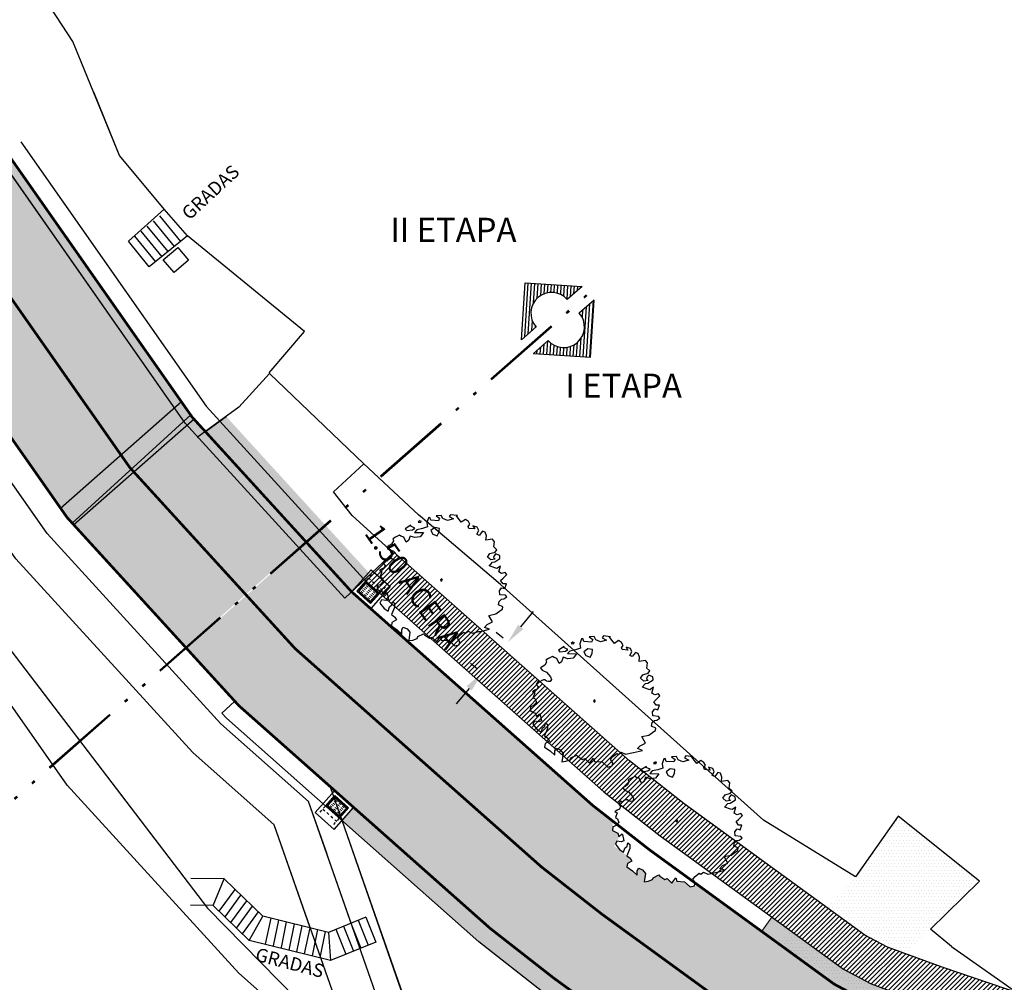
# Model space of a CAD drawing. Units: metres. Extents: x 473882 to 483871, y 1093034 to 1097707.
# Drawn here: x 483201 to 483238, y 1095954 to 1095990 of the extents above; entities that cross this region are included whole.
import ezdxf

# ---------------------------------------------------------------- set-up
doc = ezdxf.new("R2010")
doc.units = ezdxf.units.M
doc.header["$LTSCALE"] = 2.5
doc.header["$MEASUREMENT"] = 0
doc.header["$PDMODE"] = 33
doc.header["$PDSIZE"] = 0.5
for name, pattern in [('ACAD_ISO12W100', [22, 12, -3, 0.5, -3, 0.5, -3]), ('HIDDEN', [0.375, 0.25, -0.125]), ('SOLID_LINE', [0])]:
    doc.linetypes.add(name, pattern=pattern)
doc.layers.get('0').update_dxf_attribs({"color": 9, "lineweight": 30, "true_color": 0x808080})
for name, color, linetype in [('01', 1, 'Continuous'), ('2', 2, 'Continuous'), ('3', 3, 'Continuous'), ('ARBOL', 253, 'Continuous'), ('Cotas', 2, 'Continuous'), ('HATCH', 252, 'Continuous'), ('LC', 1, 'Continuous'), ('Planta Base a Construir$0$IN-DEMARCACION BLANCA', 255, 'Continuous'), ('Planta Base a Construir$0$IN-DEMARCACIÓN AMARILLA', 50, 'Continuous'), ('texto', 3, 'Continuous'), ('tragante', 3, 'Continuous')]:
    doc.layers.add(name, color=color, linetype=linetype)
for name, color, linetype, lineweight in [('acera', 3, 'Continuous', 30), ('asfalto', 3, 'Continuous', 30), ('concreto', 9, 'Continuous', 30), ('Cordón y caño', 74, 'Continuous', 20), ('CUNETON', 5, 'Continuous', 30), ('Demarcación vial', 242, 'Continuous', 50), ('gradas', 2, 'Continuous', 30), ('lastre', 3, 'Continuous', 30), ('linea de propiedad', 6, 'Continuous', 30), ('RAMPA', 2, 'Continuous', 30)]:
    doc.layers.add(name, color=color, linetype=linetype, lineweight=lineweight)
doc.styles.add('ROMANC', font='romanc')
doc.styles.get("Standard").update_dxf_attribs({"font": 'romans.shx'})
doc.dimstyles.get("Standard").update_dxf_attribs({"dimtxt": 0.2, "dimasz": 0.2, "dimexe": 0.15, "dimexo": 0.0625, "dimgap": 0.09, "dimtad": 1, "dimzin": 0, "dimdsep": 46, "dimtxsty": 'Standard', "dimcen": 0.09, "dimadec": 0, "dimazin": 0, "dimtfac": 1, "dimtofl": 0, "dimtmove": 2, "dimatfit": 3, "dimfxl": 1, "dimtolj": 1, "dimtzin": 0, "dimarcsym": 0})
pattern_1 = [(266.339431, (483401.87831, 1097532.93873), (0.123572371, -0.007905672), [])]

# ---------------------------------------------------------------- blocks, each defined once
blk = doc.blocks.new('*D56')
at = {"layer": 'Cotas', "color": 0, "lineweight": -2, "transparency": 16777216}
for p, q in [((483219.605, 1095967.06), (483220.087, 1095967.635)), ((483218.943, 1095966.637), (483218.692, 1095966.848)), ((483217.979, 1095965.488), (483217.727, 1095965.699)), ((483217.676, 1095964.763), (483217.194, 1095964.189))]:
    blk.add_line(p, q, dxfattribs=at)
at = {"layer": 'Cotas', "color": 0, "transparency": 16777216}
for points in [[(483219.509, 1095967.141), (483219.701, 1095966.98), (483219.123, 1095966.486)], [(483217.58, 1095964.843), (483217.772, 1095964.683), (483218.158, 1095965.337)]]:
    blk.add_solid(points, dxfattribs=at)
at = {"layer": 'DEFPOINTS', "color": 0, "transparency": 16777216}
for p in [(483219.123, 1095966.486), (483219.123, 1095966.486), (483218.158, 1095965.337)]:
    blk.add_point(p, dxfattribs=at)
at = {"layer": 'Cotas', "color": 0, "transparency": 16777216, "insert": (483215.577, 1095968.58), "char_height": 0.75, "attachment_point": 5, "rotation": 305.0212}
blk.add_mtext('\\A1;1.50 ACERA', dxfattribs=at)
blk = doc.blocks.new('tragante')
at = {"layer": '01'}
for p, q in [((0, 25), (21.75, 25)), ((0, 25), (0, 0)), ((0, 25), (0, 0)), ((21.75, 25), (21.75, 0)), ((3, 14.5), (18.75, 14.5)), ((3, 14.5), (3, 3)), ((17.5, 13.25), (4.25, 13.25)), ((4.25, 13.25), (4.25, 4.25)), ((17.5, 4.25), (17.5, 13.25)), ((18.75, 14.5), (18.75, 3)), ((0, 0), (21.75, 0)), ((3, 3), (18.75, 3)), ((4.25, 4.25), (17.5, 4.25))]:
    blk.add_line(p, q, dxfattribs=at)
at = {"layer": '01', "linetype": 'HIDDEN'}
for p, q in [((3, 22), (3, 14.5)), ((3, 18.25), (18.75, 18.25)), ((18.75, 22), (18.75, 14.5))]:
    blk.add_line(p, q, dxfattribs=at)
at = {"layer": '01'}
blk.add_lwpolyline([(18.25, 3.5), (18.25, 14), (3.5, 14), (3.5, 3.5)], close=True, dxfattribs=at)
at = {"layer": '01', "const_width": 0.409}
for points in [[(5.78, 12.02, 1), (6.19, 12.02, 1)], [(5.78, 10.39, 1), (6.19, 10.39, 1)], [(5.78, 8.75, 1), (6.19, 8.75, 1)], [(8.02, 12.02, -1), (7.61, 12.02, -1)], [(8.02, 10.39, -1), (7.61, 10.39, -1)], [(8.02, 8.75, -1), (7.61, 8.75, -1)], [(9.75, 12.02, 1), (10.16, 12.02, 1)], [(9.75, 10.39, 1), (10.16, 10.39, 1)], [(9.75, 8.75, 1), (10.16, 8.75, 1)], [(12, 12.02, -1), (11.59, 12.02, -1)], [(12, 10.39, -1), (11.59, 10.39, -1)], [(12, 8.75, -1), (11.59, 8.75, -1)], [(13.73, 12.02, 1), (14.14, 12.02, 1)], [(13.73, 10.39, 1), (14.14, 10.39, 1)], [(13.73, 8.75, 1), (14.14, 8.75, 1)], [(15.97, 12.02, -1), (15.56, 12.02, -1)], [(15.97, 10.39, -1), (15.56, 10.39, -1)], [(15.97, 8.75, -1), (15.56, 8.75, -1)], [(5.78, 7.11, 1), (6.19, 7.11, 1)], [(5.78, 5.48, 1), (6.19, 5.48, 1)], [(8.02, 7.11, -1), (7.61, 7.11, -1)], [(8.02, 5.48, -1), (7.61, 5.48, -1)], [(9.75, 7.11, 1), (10.16, 7.11, 1)], [(9.75, 5.48, 1), (10.16, 5.48, 1)], [(12, 7.11, -1), (11.59, 7.11, -1)], [(12, 5.48, -1), (11.59, 5.48, -1)], [(13.73, 7.11, 1), (14.14, 7.11, 1)], [(13.73, 5.48, 1), (14.14, 5.48, 1)], [(15.97, 7.11, -1), (15.56, 7.11, -1)], [(15.97, 5.48, -1), (15.56, 5.48, -1)]]:
    blk.add_lwpolyline(points, format="xyb", close=True, dxfattribs=at)
at = {"layer": '01'}
for points in [[(7.82, 12.43), (5.98, 12.43), (7.82, 11.61), (5.98, 11.61)], [(7.82, 10.8), (5.98, 10.8), (7.82, 9.98), (5.98, 9.98)], [(7.82, 9.16), (5.98, 9.16), (7.82, 8.34), (5.98, 8.34)], [(11.79, 12.43), (9.96, 12.43), (11.79, 11.61), (9.96, 11.61)], [(11.79, 10.8), (9.96, 10.8), (11.79, 9.98), (9.96, 9.98)], [(11.79, 9.16), (9.96, 9.16), (11.79, 8.34), (9.96, 8.34)], [(15.77, 12.43), (13.93, 12.43), (15.77, 11.61), (13.93, 11.61)], [(15.77, 10.8), (13.93, 10.8), (15.77, 9.98), (13.93, 9.98)], [(15.77, 9.16), (13.93, 9.16), (15.77, 8.34), (13.93, 8.34)], [(7.82, 7.52), (5.98, 7.52), (7.82, 6.7), (5.98, 6.7)], [(7.82, 5.89), (5.98, 5.89), (7.82, 5.07), (5.98, 5.07)], [(11.79, 7.52), (9.96, 7.52), (11.79, 6.7), (9.96, 6.7)], [(11.79, 5.89), (9.96, 5.89), (11.79, 5.07), (9.96, 5.07)], [(15.77, 7.52), (13.93, 7.52), (15.77, 6.7), (13.93, 6.7)], [(15.77, 5.89), (13.93, 5.89), (15.77, 5.07), (13.93, 5.07)]]:
    blk.add_solid(points, dxfattribs=at)
blk = doc.blocks.new('rewrwerwr')
at = {"layer": 'ARBOL', "linetype": 'Continuous'}
for p, q in [((470.554, 537.389), (470.474, 537.329)), ((470.87, 537.495), (470.807, 537.31)), ((470.918, 537.509), (470.87, 537.495)), ((470.949, 537.4), (470.918, 537.509)), ((471.239, 537.38), (470.949, 537.4)), ((471.34, 537.582), (471.153, 537.571)), ((471.153, 537.571), (471.283, 537.476)), ((471.283, 537.476), (471.239, 537.38)), ((471.397, 537.462), (471.34, 537.582)), ((471.581, 537.387), (471.397, 537.462)), ((471.802, 537.451), (471.581, 537.387)), ((471.685, 537.607), (471.64, 537.538)), ((471.64, 537.538), (471.802, 537.451)), ((471.946, 537.577), (471.685, 537.607)), ((471.912, 537.562), (471.946, 537.577)), ((472.094, 537.329), (471.912, 537.562)), ((472.246, 537.432), (472.094, 537.329)), ((472.36, 537.359), (472.246, 537.432)), ((470.211, 537.214), (470, 537.08)), ((470, 537.08), (470.054, 537.013)), ((470.054, 537.013), (470.262, 537.043)), ((470.202, 537.175), (470.202, 537.175)), ((470.359, 537.106), (470.202, 537.175)), ((470.262, 537.043), (470.359, 537.106)), ((470.432, 537.043), (470.337, 536.945)), ((470.639, 537.09), (470.432, 537.043)), ((470.474, 537.329), (470.583, 537.318)), ((470.583, 537.318), (470.595, 537.379)), ((470.833, 537.154), (470.639, 537.09)), ((470.807, 537.31), (470.833, 537.154)), ((471.098, 537.126), (470.949, 537.016)), ((470.949, 537.016), (471.03, 536.88)), ((471.273, 537.096), (471.098, 537.126)), ((471.258, 536.945), (471.273, 537.096)), ((472.356, 537.168), (472.419, 537.255)), ((472.38, 537.096), (472.356, 537.168)), ((472.419, 537.255), (472.36, 537.359)), ((472.594, 537.078), (472.38, 537.096)), ((472.53, 537.186), (472.594, 537.078)), ((472.693, 537.138), (472.53, 537.186)), ((472.752, 537.013), (472.693, 537.138)), ((469.634, 536.767), (469.531, 536.707)), ((469.531, 536.707), (469.539, 536.675)), ((469.539, 536.675), (469.558, 536.627)), ((469.708, 536.804), (469.634, 536.767)), ((469.777, 536.838), (469.708, 536.804)), ((469.838, 536.801), (469.777, 536.838)), ((469.947, 536.769), (469.838, 536.801)), ((470.034, 536.583), (469.947, 536.769)), ((470.175, 536.809), (470.114, 536.641)), ((470.352, 536.753), (470.175, 536.809)), ((470.337, 536.945), (470.675, 536.942)), ((470.549, 536.778), (470.352, 536.753)), ((470.675, 536.942), (470.549, 536.778)), ((471.03, 536.88), (471.187, 536.816)), ((471.187, 536.816), (471.258, 536.945)), ((472.669, 536.875), (472.752, 537.013)), ((472.766, 536.834), (472.669, 536.875)), ((472.885, 536.991), (472.766, 536.834)), ((472.987, 536.956), (472.885, 536.991)), ((473.031, 536.815), (472.987, 536.956)), ((473.016, 536.652), (473.031, 536.815)), ((473.261, 536.693), (473.016, 536.652)), ((473.337, 536.597), (473.261, 536.693)), ((469.396, 536.454), (469.33, 536.413)), ((469.33, 536.413), (469.391, 536.329)), ((469.391, 536.329), (469.449, 536.297)), ((469.488, 536.509), (469.396, 536.454)), ((469.449, 536.297), (469.558, 536.247)), ((469.558, 536.627), (469.488, 536.509)), ((470.114, 536.641), (470.034, 536.583)), ((473.313, 536.406), (473.337, 536.597)), ((473.425, 536.298), (473.313, 536.406)), ((473.359, 536.21), (473.425, 536.298)), ((469.249, 535.918), (469.175, 535.796)), ((469.305, 535.874), (469.249, 535.918)), ((469.362, 535.933), (469.305, 535.874)), ((469.446, 535.97), (469.362, 535.933)), ((469.497, 535.963), (469.446, 535.97)), ((469.551, 535.922), (469.497, 535.963)), ((469.623, 535.904), (469.551, 535.922)), ((469.558, 536.247), (469.701, 536.079)), ((469.691, 535.908), (469.623, 535.904)), ((469.738, 535.98), (469.691, 535.908)), ((469.701, 536.079), (469.738, 535.98)), ((473.077, 536.024), (473.155, 536.155)), ((473.199, 535.92), (473.077, 536.024)), ((473.155, 536.155), (473.359, 536.21)), ((473.357, 535.945), (473.199, 535.92)), ((473.322, 536.074), (473.295, 536.002)), ((473.295, 536.002), (473.357, 535.945)), ((473.378, 536.146), (473.322, 536.074)), ((473.351, 535.844), (473.541, 535.968)), ((473.533, 536.078), (473.378, 536.146)), ((473.541, 535.968), (473.533, 536.078)), ((469.113, 535.575), (469.028, 535.521)), ((469.211, 535.621), (469.113, 535.575)), ((469.175, 535.796), (469.247, 535.72)), ((469.247, 535.72), (469.211, 535.621)), ((473.131, 535.687), (473.259, 535.832)), ((473.152, 535.694), (473.131, 535.687)), ((473.352, 535.62), (473.152, 535.694)), ((473.259, 535.832), (473.351, 535.844)), ((473.42, 535.597), (473.352, 535.62)), ((473.558, 535.687), (473.42, 535.597)), ((473.495, 535.471), (473.558, 535.687)), ((469.028, 535.521), (469.119, 535.476)), ((469.119, 535.476), (469.056, 535.307)), ((469.056, 535.307), (469.126, 535.254)), ((469.126, 535.254), (469.182, 535.119)), ((471.375, 535.213), (471.312, 535.178)), ((471.312, 535.178), (471.333, 535.125)), ((471.363, 535.149), (471.392, 535.192)), ((473.602, 535.404), (473.495, 535.471)), ((473.565, 535.148), (473.663, 535.231)), ((473.74, 535.448), (473.602, 535.404)), ((473.663, 535.231), (473.801, 535.372)), ((473.801, 535.372), (473.74, 535.448)), ((468.951, 534.957), (468.949, 534.821)), ((468.949, 534.821), (469.067, 534.75)), ((469.058, 534.99), (468.951, 534.957)), ((469.182, 535.119), (469.058, 534.99)), ((471.333, 535.125), (471.363, 535.149)), ((473.519, 534.764), (473.602, 534.877)), ((473.663, 535.022), (473.565, 535.148)), ((473.602, 534.877), (473.72, 534.845)), ((473.782, 535.022), (473.663, 535.022)), ((473.72, 534.845), (473.782, 535.022)), ((469.067, 534.75), (469.148, 534.723)), ((469.148, 534.723), (469.181, 534.596)), ((469.181, 534.596), (469.3, 534.695)), ((469.374, 534.435), (469.266, 534.395)), ((469.3, 534.695), (469.315, 534.662)), ((469.315, 534.662), (469.374, 534.435)), ((473.512, 534.366), (473.601, 534.449)), ((473.538, 534.617), (473.519, 534.764)), ((473.742, 534.598), (473.538, 534.617)), ((473.601, 534.449), (473.684, 534.46)), ((473.684, 534.46), (473.799, 534.533)), ((473.799, 534.533), (473.742, 534.598)), ((469.109, 534.419), (469.05, 534.304)), ((469.05, 534.304), (469.203, 534.103)), ((469.266, 534.395), (469.109, 534.419)), ((469.203, 534.103), (469.357, 534.006)), ((469.357, 534.006), (469.405, 534.158)), ((469.405, 534.158), (469.492, 534.232)), ((469.59, 534.144), (469.481, 533.875)), ((469.492, 534.232), (469.515, 534.354)), ((469.515, 534.354), (469.59, 534.294)), ((469.59, 534.294), (469.59, 534.144)), ((473.485, 534.234), (473.512, 534.366)), ((473.646, 534.163), (473.485, 534.234)), ((473.572, 534.034), (473.636, 534.075)), ((473.636, 534.075), (473.646, 534.163)), ((469.481, 533.875), (469.604, 533.781)), ((469.604, 533.781), (469.67, 533.675)), ((473.126, 533.841), (473.38, 533.898)), ((473.257, 533.597), (473.126, 533.841)), ((473.38, 533.898), (473.572, 534.034)), ((469.5, 533.583), (469.483, 533.454)), ((469.483, 533.454), (469.689, 533.306)), ((469.67, 533.675), (469.5, 533.583)), ((469.866, 533.311), (469.925, 533.408)), ((469.925, 533.408), (470.07, 533.345)), ((470.07, 533.345), (470.173, 533.214)), ((472.963, 533.396), (473.063, 533.504)), ((473.143, 533.329), (472.963, 533.396)), ((473.063, 533.504), (473.257, 533.597)), ((469.689, 533.306), (469.867, 533.145)), ((469.867, 533.145), (469.866, 533.311)), ((470.173, 533.214), (470.131, 532.901)), ((470.279, 532.922), (470.437, 532.98)), ((470.437, 532.98), (470.462, 533.053)), ((470.462, 533.053), (470.678, 533.155)), ((470.678, 533.155), (470.712, 533.115)), ((470.712, 533.115), (470.906, 532.986)), ((470.906, 532.986), (470.991, 533.023)), ((470.991, 533.023), (471.163, 532.848)), ((471.163, 532.848), (471.319, 533.041)), ((471.319, 533.041), (471.346, 532.917)), ((471.955, 532.993), (472.042, 533.102)), ((472.035, 532.855), (471.955, 532.993)), ((472.042, 533.102), (472.181, 533.217)), ((472.181, 533.217), (472.251, 533.178)), ((472.251, 533.178), (472.353, 533.258)), ((472.353, 533.258), (472.511, 533.18)), ((472.511, 533.18), (472.747, 533.235)), ((472.747, 533.235), (472.808, 533.244)), ((472.808, 533.244), (473.143, 533.329)), ((470.131, 532.901), (470.279, 532.922)), ((471.346, 532.917), (471.635, 532.899)), ((471.635, 532.899), (471.844, 532.705)), ((471.844, 532.705), (472.014, 532.745)), ((472.014, 532.745), (472.035, 532.855))]:
    blk.add_line(p, q, dxfattribs=at)

msp = doc.modelspace()

# ---------------------------------------------------------------- hatches: boundary and pattern name
h = msp.add_hatch(color=2)
h.dxf.hatch_style = 1
h.paths.add_polyline_path([(483205.0353, 1095972.9635), (483204.9789, 1095973.0252), (483204.652, 1095973.4917), (483202.3912, 1095971.5028), (483202.6387, 1095971.1496), (483202.8252, 1095970.9453)])
h.paths.add_polyline_path([(483205.1366, 1095972.8525), (483205.0353, 1095972.9635), (483202.8252, 1095970.9453), (483202.8891, 1095970.8753)])
h.paths.add_polyline_path([(483207.3841, 1095974.8297), (483207.3191, 1095974.9008), (483207.2558, 1095974.9912), (483205.0353, 1095972.9635), (483205.1366, 1095972.8525)])
h.paths.add_polyline_path([(483207.2558, 1095974.9912), (483206.9128, 1095975.4807), (483204.652, 1095973.4917), (483204.9789, 1095973.0252), (483205.0353, 1095972.9635)])
h = msp.add_hatch()
h.set_pattern_fill('ANSI31', color=256)
h.set_pattern_definition([(45, (3150.97386, 0), (-0.088388347648, 0.088388347648), [])])
h.paths.add_polyline_path([(483249.5844, 1095951.002), (483241.423, 1095952.2763), (483235.372, 1095954.3364), (483233.3248, 1095955.0837), (483232.4824, 1095955.5333), (483225.7239, 1095960.4464), (483223.6756, 1095962.0475), (483214.8595, 1095969.8582), (483213.7602, 1095968.8281), (483222.7155, 1095960.8941), (483224.8207, 1095959.2485), (483231.6844, 1095954.2589), (483232.7115, 1095953.7108), (483234.8731, 1095952.9218), (483241.0629, 1095950.8144), (483249.3728, 1095949.5169), (483275.8507, 1095946.1052), (483280.8055, 1095945.4076), (483286.1088, 1095943.1882), (483292.1363, 1095942.2414), (483292.3225, 1095943.4269), (483286.4383, 1095944.3512), (483280.0351, 1095947.0308), (483276.0511, 1095947.5918)])
at = {"layer": 'concreto'}
h = msp.add_hatch(dxfattribs=at)
h.set_pattern_fill('DOTS', color=256, scale=2)
h.set_pattern_definition([(0, (3350.97386, -1089.78851), (0.0625, 0.125), [0, -0.125])])
h.paths.add_polyline_path([(483236.7619, 1095957.5489), (483233.7276, 1095959.9848), (483232.1245, 1095957.7116), (483231.0675, 1095956.584), (483230.0462, 1095955.8957), (483229.1311, 1095955.3115), (483233.0495, 1095952.8955), (483233.2282, 1095953.9905), (483234.9325, 1095955.7599)])
at = {"layer": 'Cotas'}
h = msp.add_hatch(dxfattribs=at)
h.set_pattern_fill('ANSI31', color=6, scale=0.039, angle=221.33943, style=0)
h.set_pattern_definition(pattern_1)
h.paths.add_polyline_path([(483219.7664, 1095979.9312), (483221.9002, 1095979.7947), (483221.3488, 1095979.3096, 1), (483220.1812, 1095978.2825), (483219.6299, 1095977.7974)])
h = msp.add_hatch(dxfattribs=at)
h.set_pattern_fill('ANSI31', color=6, scale=0.039, angle=221.33943, style=0)
h.set_pattern_definition(pattern_1)
h.paths.add_polyline_path([(483222.2123, 1095977.151), (483222.3488, 1095979.2848), (483221.7974, 1095978.7997, -1), (483220.6298, 1095977.7725), (483220.0785, 1095977.2875)])
at = {"layer": 'HATCH'}
h = msp.add_hatch(color=256, dxfattribs=at)
h.dxf.hatch_style = 1
h.paths.add_polyline_path([(483222.623, 1095956.3336), (483220.3791, 1095958.0876), (483211.165, 1095966.2509), (483209.3451, 1095968.2439), (483207.0976, 1095966.2667), (483209.0618, 1095964.1157), (483218.4634, 1095955.7863), (483220.821, 1095953.9435), (483228.1507, 1095948.6151), (483229.9954, 1095947.6306), (483232.6634, 1095946.6567), (483239.4681, 1095944.34), (483248.4358, 1095942.9398), (483263.2418, 1095941.0321), (483265.6044, 1095943.7453), (483248.8579, 1095945.9031), (483240.1866, 1095947.257), (483233.6589, 1095949.4794), (483231.2191, 1095950.37), (483229.7428, 1095951.1579)])
h.paths.add_polyline_path([(483209.3181, 1095968.2734), (483205.0353, 1095972.9635), (483202.8252, 1095970.9453), (483207.0706, 1095966.2962)])
h.paths.add_polyline_path([(483197.4947, 1095983.7054), (483187.0663, 1095999.0936), (483186.2261, 1096000.317), (483182.4879, 1096000.4736), (483184.5939, 1095997.407), (483195.0303, 1095982.007), (483202.6387, 1095971.1496), (483202.8252, 1095970.9453), (483205.0273, 1095972.9561)])
h.paths.add_polyline_path([(483178.4541, 1096011.6341), (483169.0355, 1096025.844), (483163.0038, 1096035.6869), (483157.5273, 1096045.6862), (483154.9024, 1096044.2485), (483160.4139, 1096034.1853), (483166.5115, 1096024.2349), (483175.973, 1096009.9601), (483182.4879, 1096000.4736), (483186.2261, 1096000.317)])
h.paths.add_polyline_path([(483171.5596, 1096027.4532), (483165.5938, 1096037.1885), (483160.1523, 1096047.1238), (483157.5273, 1096045.6862), (483163.0038, 1096035.6869), (483169.0355, 1096025.844), (483178.4541, 1096011.6341), (483186.2261, 1096000.317), (483189.9586, 1096000.1606), (483189.5386, 1096000.7803), (483180.9352, 1096013.3081)])
h.paths.add_polyline_path([(483186.2261, 1096000.317), (483187.0663, 1095999.0936), (483197.4947, 1095983.7054), (483204.9789, 1095973.0252), (483205.0353, 1095972.9635), (483207.2558, 1095974.9912), (483199.9591, 1095985.4038), (483189.9586, 1096000.1606)])
h.paths.add_polyline_path([(483213.2838, 1095968.3817), (483213.2827, 1095968.3807), (483211.5979, 1095970.2258), (483209.3451, 1095968.2439), (483211.165, 1095966.2509), (483220.3791, 1095958.0876), (483222.623, 1095956.3336), (483229.7428, 1095951.1579), (483231.2191, 1095950.37), (483233.6589, 1095949.4794), (483240.1866, 1095947.257), (483248.8579, 1095945.9031), (483275.363, 1095942.4879), (483287.7006, 1095940.7508), (483288.0359, 1095942.8855), (483286.1088, 1095943.1882), (483283.1694, 1095944.4183), (483279.2483, 1095944.9704), (483279.3461, 1095944.7882), (483279.1523, 1095944.6946), (483279.052, 1095944.5867), (483279.2322, 1095944.5195), (483278.8973, 1095944.4347), (483278.8361, 1095944.4259), (483278.4138, 1095944.3279), (483278.27, 1095944.4082), (483278.1306, 1095944.2933), (483278.0439, 1095944.1837), (483278.1771, 1095943.9538), (483277.9334, 1095943.8955), (483277.7243, 1095944.09), (483277.3137, 1095944.1151), (483277.2517, 1095944.0387), (483277.08, 1095944.2137), (483276.995, 1095944.1766), (483276.7514, 1095944.3388), (483276.5513, 1095944.2438), (483276.5258, 1095944.1713), (483276.215, 1095944.0566), (483276.2623, 1095944.4046), (483276.1586, 1095944.5355), (483276.0141, 1095944.5991), (483275.9546, 1095944.5019), (483275.9563, 1095944.3357), (483275.7778, 1095944.4966), (483275.5721, 1095944.6451), (483275.5891, 1095944.7741), (483275.7591, 1095944.866), (483275.6928, 1095944.9721), (483275.4372, 1095945.1677), (483275.5382, 1095945.4901), (483263.2662, 1095947.0713), (483263.2486, 1095947.0491), (483263.3818, 1095946.8192), (483263.1381, 1095946.7609), (483262.929, 1095946.9554), (483262.5184, 1095946.9805), (483262.4564, 1095946.9041), (483262.2847, 1095947.0791), (483262.1997, 1095947.042), (483261.9561, 1095947.2042), (483261.756, 1095947.1092), (483261.7305, 1095947.0367), (483261.4197, 1095946.922), (483261.467, 1095947.27), (483261.4377, 1095947.3069), (483261.1596, 1095947.3428), (483261.161, 1095947.2011), (483260.9825, 1095947.362), (483260.9764, 1095947.3664), (483249.1545, 1095948.8897), (483249.1551, 1095948.893), (483246.9302, 1095949.2404), (483246.9037, 1095949.0982), (483246.7337, 1095949.0575), (483246.5246, 1095949.252), (483246.114, 1095949.2771), (483246.052, 1095949.2007), (483245.8803, 1095949.3757), (483245.7953, 1095949.3386), (483245.6404, 1095949.4418), (483245.4802, 1095949.4668), (483245.3516, 1095949.4058), (483245.3261, 1095949.3333), (483245.0154, 1095949.2186), (483245.058, 1095949.5327), (483244.7558, 1095949.5799), (483244.7566, 1095949.4977), (483244.6465, 1095949.597), (483240.9068, 1095950.1808), (483234.6568, 1095952.3087), (483232.4457, 1095953.1159), (483231.3387, 1095953.7067), (483226.1214, 1095957.4994), (483226.1828, 1095957.3934), (483225.9391, 1095957.3351), (483225.73, 1095957.5296), (483225.3194, 1095957.5547), (483225.2574, 1095957.4783), (483225.0857, 1095957.6533), (483225.0007, 1095957.6162), (483224.7571, 1095957.7784), (483224.557, 1095957.6834), (483224.5315, 1095957.6109), (483224.2208, 1095957.4962), (483224.268, 1095957.8442), (483224.1643, 1095957.975), (483224.0198, 1095958.0387), (483223.9603, 1095957.9414), (483223.962, 1095957.7753), (483223.7835, 1095957.9361), (483223.5778, 1095958.0846), (483223.5948, 1095958.2137), (483223.7648, 1095958.3056), (483223.6985, 1095958.4117), (483223.443, 1095958.6073), (483223.452, 1095958.6362), (483223.1032, 1095958.8554), (483223.2819, 1095959.2005), (483223.2497, 1095959.3271), (483223.044, 1095959.4511), (483223.0485, 1095959.8088), (483222.2994, 1095960.3943)])
h.paths.add_polyline_path([(483275.363, 1095942.4879), (483265.6044, 1095943.7453), (483263.2418, 1095941.0321), (483274.9631, 1095939.5218), (483287.2361, 1095937.7937), (483287.7006, 1095940.7508)])
h.paths.add_polyline_path([(483285.0167, 1095939.0217), (483286.7651, 1095938.6095), (483286.7415, 1095938.4381), (483284.9545, 1095938.5688), (483284.9703, 1095938.684), (483285.173, 1095938.6796), (483285.1973, 1095938.8561), (483285.0009, 1095938.9066)], flags=16)
h.paths.add_polyline_path([(483285.0782, 1095939.47), (483285.0941, 1095939.5851), (483286.8562, 1095939.3431, -0.4899591), (483286.5128, 1095939.007), (483285.288, 1095939.1752, -0.3114525)], flags=16)
h.paths.add_polyline_path([(483285.1198, 1095939.7723), (483285.1715, 1095940.1485), (483286.9431, 1095939.9051), (483286.8914, 1095939.529), (483286.5229, 1095939.5796), (483286.5588, 1095939.8406), (483286.2747, 1095939.8796), (483286.26, 1095939.7721), (483285.8838, 1095939.8238), (483285.5241, 1095939.9827), (483285.4883, 1095939.7217)], flags=16)
h.paths.add_polyline_path([(483286.8255, 1095940.4953, -0.9216882), (483286.8148, 1095940.1135), (483286.3772, 1095940.1736), (483286.4734, 1095940.3497, -2.1017082), (483286.5538, 1095940.2636), (483286.3926, 1095940.2858), (483286.3772, 1095940.1736), (483286.5383, 1095940.2642, 1), (483286.5589, 1095940.4146), (483285.6818, 1095940.5351), (483285.6434, 1095940.5332, 0.2493579), (483285.5966, 1095940.4842, 1.037385), (483285.7529, 1095940.4569), (483285.7687, 1095940.3745), (483285.8076, 1095940.3692), (483285.7918, 1095940.254), (483285.3849, 1095940.3099, -0.4322671), (483285.2246, 1095940.5353), (483285.5966, 1095940.4842, -0.3507942), (483285.6698, 1095940.5367), (483286.5589, 1095940.4146), (483286.8358, 1095940.4939)], flags=16)
h.paths.add_polyline_path([(483285.4962, 1095939.4126), (483286.3678, 1095939.2928), (483286.3478, 1095939.147), (483285.4761, 1095939.2667)], flags=0)
h.paths.add_polyline_path([(483207.2454, 1095974.9816), (483205.0353, 1095972.9635), (483209.3181, 1095968.2734), (483211.5656, 1095970.2506)])
h.paths.add_polyline_path([(483264.9215, 1095943.1975), (483267.5241, 1095942.8553), (483267.6894, 1095944.1124), (483265.0868, 1095944.4546)], flags=24)
h.paths.add_polyline_path([(483252.935, 1095942.3138), (483255.2722, 1095942.0075), (483255.4671, 1095943.4948), (483253.1299, 1095943.8011)], flags=25)
h.paths.add_polyline_path([(483244.7604, 1095945.0145), (483246.9876, 1095944.6948), (483247.2007, 1095946.1796), (483244.9735, 1095946.4992)], flags=24)
h.paths.add_polyline_path([(483253.6135, 1095946.8705), (483255.9507, 1095946.5643), (483256.1456, 1095948.0515), (483253.8084, 1095948.3578)], flags=24)
at = {"layer": 'RAMPA'}
h = msp.add_hatch(color=252, dxfattribs=at)
h.dxf.hatch_style = 1
h.paths.add_polyline_path([(483208.5872, 1095974.9315), (483207.8146, 1095974.3687), (483211.5709, 1095970.2553), (483212.2843, 1095970.8829)])
h.paths.add_polyline_path([(483212.3113, 1095970.8534), (483211.5979, 1095970.2258), (483213.2733, 1095968.3911), (483213.2838, 1095968.3817), (483213.9801, 1095969.0341), (483213.9409, 1095969.0688)])
h = msp.add_hatch(color=252, dxfattribs=at)
h.dxf.hatch_style = 1
h.paths.add_polyline_path([(483220.8167, 1095953.9378), (483218.4589, 1095955.7809), (483217.0482, 1095957.0306), (483214.9085, 1095958.0579), (483218.0428, 1095955.2811), (483220.4253, 1095953.4187), (483226.3577, 1095949.1061), (483226.7399, 1095949.6319)])
h.paths.add_polyline_path([(483215.9549, 1095957.9992), (483213.8153, 1095959.0265), (483214.9085, 1095958.0579), (483217.0482, 1095957.0306)])
h.paths.add_polyline_path([(483213.3534, 1095960.304), (483212.9224, 1095959.8175), (483213.8153, 1095959.0265), (483215.9549, 1095957.9992)])
h = msp.add_hatch(color=252, dxfattribs=at)
h.dxf.hatch_style = 1
h.paths.add_polyline_path([(483229.0022, 1095956.2088), (483228.6199, 1095955.6831), (483231.3387, 1095953.7067), (483232.4457, 1095953.1159), (483234.2744, 1095952.4483), (483234.4973, 1095953.0589), (483232.7115, 1095953.7108), (483231.6844, 1095954.2589)])

# ---------------------------------------------------------------- linework, layer by layer
at = {"layer": '2', "color": 5, "linetype": 'ACAD_ISO12W100', "ltscale": 0.1}
for points in [[(483193.7124, 1095954.5444), (483222.2633, 1095979.6619)], [(483193.719, 1095954.5369), (483222.2699, 1095979.6544)], [(483193.7256, 1095954.5294), (483222.2765, 1095979.6469)], [(483193.7322, 1095954.5219), (483222.2831, 1095979.6393)], [(483193.7388, 1095954.5144), (483222.2897, 1095979.6318)]]:
    msp.add_lwpolyline(points, dxfattribs=at)
at = {"layer": '3'}
msp.add_lwpolyline([(483202.8891, 1095970.8753), (483202.6387, 1095971.1496), (483202.3858, 1095971.4981), (483206.9182, 1095975.4854), (483207.1491, 1095975.1558), (483207.3894, 1095974.8344)], close=True, dxfattribs=at)
at = {"layer": 'acera', "elevation": 963.0593}
for points in [[(483200.9023, 1095985.2028), (483207.8329, 1095975.3126), (483213.7301, 1095968.8548), (483222.7155, 1095960.8941), (483224.8207, 1095959.2485), (483231.6844, 1095954.2589), (483232.7115, 1095953.7108), (483234.8731, 1095952.9218), (483241.0629, 1095950.8144), (483249.3728, 1095949.5169), (483275.8507, 1095946.1052), (483280.8055, 1095945.4076), (483286.1088, 1095943.1882), (483292.1363, 1095942.2414)], [(483292.3225, 1095943.4269), (483286.4383, 1095944.3512), (483280.0351, 1095947.0308), (483276.0511, 1095947.5918), (483249.5844, 1095951.002), (483241.423, 1095952.2763), (483235.372, 1095954.3364), (483233.3248, 1095955.0837), (483232.4824, 1095955.5333), (483225.7239, 1095960.4464), (483223.6756, 1095962.0475), (483214.8595, 1095969.8582)]]:
    msp.add_lwpolyline(points, dxfattribs=at)
at = {"layer": 'acera'}
msp.add_lwpolyline([(483226.3577, 1095949.1061), (483225.1809, 1095949.073), (483224.6475, 1095948.4949), (483227.0032, 1095946.7824), (483229.1135, 1095945.6562), (483231.9458, 1095944.6223), (483238.9502, 1095942.2376), (483248.1315, 1095940.8041), (483274.6749, 1095937.384), (483286.9352, 1095935.6577), (483287.1444, 1095937.1431), (483274.8753, 1095938.8705), (483248.3431, 1095942.2892), (483239.3103, 1095943.6996), (483232.4448, 1095946.037), (483229.7268, 1095947.0292), (483227.8011, 1095948.0568), (483220.4253, 1095953.4187), (483218.0428, 1095955.2811), (483208.6, 1095963.647), (483208.4297, 1095963.8335)], dxfattribs=at)
at = {"layer": 'asfalto', "color": 6}
msp.add_polyline3d([(483213.0273, 1095968.1414, 962.1931), (483207.051, 1095974.6859, 961.7973), (483199.6768, 1095985.2092, 961.4673), (483189.2554, 1096000.5871, 961.364), (483184.0824, 1096008.1468, 961.2696)], dxfattribs=at)
at = {"layer": 'asfalto'}
msp.add_polyline3d([(483213.0273, 1095968.1414, 962.1931), (483207.051, 1095974.6859, 961.7973), (483200.0942, 1095984.6136, 961.486)], dxfattribs=at)
at = {"layer": 'concreto', "linetype": 'SOLID_LINE'}
for points in [[(483213.0273, 1095968.1414, 962.1931), (483214.8362, 1095969.8363, 962.0595), (483213.3024, 1095971.2257, 961.9941), (483212.6047, 1095972.1077, 961.6763), (483213.7368, 1095973.1619, 960.9185), (483210.2131, 1095976.5409, 960.9907), (483209.0613, 1095975.2769, 961.564), (483207.5046, 1095974.1429, 961.8069)], [(483213.0273, 1095968.1414, 963.0023), (483214.8362, 1095969.8363, 963.0023), (483213.3024, 1095971.2257, 963.0023), (483212.6047, 1095972.1077, 963.0023), (483213.7368, 1095973.1619, 963.0023), (483210.2131, 1095976.5409, 963.0023), (483209.0613, 1095975.2769, 963.0023), (483207.5046, 1095974.1429, 963.0023)]]:
    msp.add_polyline3d(points, dxfattribs=at)
at = {"layer": 'Cordón y caño'}
for p, q in [((483208.904, 1095964.2779), (483208.4297, 1095963.8335)), ((483212.9224, 1095959.8175), (483213.3534, 1095960.304)), ((483228.6199, 1095955.6831), (483229.0022, 1095956.2088))]:
    msp.add_line(p, q, dxfattribs=at)
for points in [[(483283.1694, 1095944.4183), (483275.7639, 1095945.461), (483249.2811, 1095948.8733), (483240.9068, 1095950.1808), (483234.6568, 1095952.3087), (483232.4457, 1095953.1159), (483231.3387, 1095953.7067), (483224.4294, 1095958.7294), (483222.2994, 1095960.3943), (483213.2733, 1095968.3911), (483207.3247, 1095974.9053), (483200.37, 1095984.8298)], [(483287.235, 1095937.7867), (483274.9622, 1095939.5147), (483248.4348, 1095942.9328), (483239.4664, 1095944.3331), (483232.661, 1095946.65), (483229.9925, 1095947.6241), (483228.1469, 1095948.6091), (483220.8167, 1095953.9378), (483218.4589, 1095955.7809), (483209.0568, 1095964.1107), (483208.904, 1095964.2779)]]:
    msp.add_lwpolyline(points, dxfattribs=at)
at = {"layer": 'Cotas', "color": 4}
for points in [[(483220.1812, 1095978.2825), (483219.6299, 1095977.7974), (483219.7664, 1095979.9312), (483221.9002, 1095979.7947), (483221.3488, 1095979.3096)], [(483220.6298, 1095977.7725), (483220.0785, 1095977.2875), (483222.2123, 1095977.151), (483222.3488, 1095979.2848), (483221.7974, 1095978.7997)]]:
    msp.add_lwpolyline(points, dxfattribs=at)
for centre, start, end in [((483220.765, 1095978.796), 41.33943, 221.33943), ((483221.2136, 1095978.2861), 221.33943, 41.33943)]:
    msp.add_arc(centre, 0.7775, start, end, dxfattribs=at)
at = {"layer": 'CUNETON', "color": 2}
for points in [[(483214.6433, 1095947.5082), (483210.3837, 1095959.6618), (483207.335, 1095962.3628), (483200.7174, 1095969.6097), (483193.007, 1095980.6126), (483182.5641, 1095996.0222), (483173.9361, 1096008.5857), (483166.4444, 1096019.8886)], [(483216.0589, 1095948.0043), (483211.6703, 1095960.526), (483208.3892, 1095963.4329), (483201.8903, 1095970.5498), (483194.2421, 1095981.4638), (483183.8033, 1095996.8676), (483175.1796, 1096009.4247), (483169.4383, 1096018.0867)]]:
    msp.add_lwpolyline(points, dxfattribs=at)
at = {"layer": 'CUNETON', "color": 4}
for points in [[(483216.9554, 1095948.3186), (483212.4852, 1095961.0733), (483209.0568, 1095964.1107), (483202.6331, 1095971.1451), (483195.0244, 1095982.0029), (483184.588, 1095997.4029), (483175.9671, 1096009.9561), (483170.1519, 1096018.7297)], [(483216.9554, 1095938.3186), (483212.4852, 1095951.0733), (483209.0568, 1095954.1107), (483202.6331, 1095961.1451), (483195.4442, 1095971.4039)]]:
    msp.add_lwpolyline(points, dxfattribs=at)
at = {"layer": 'CUNETON'}
for points in [[(483212.3591, 1095958.5606), (483211.6703, 1095960.526), (483208.3892, 1095963.4329), (483201.8903, 1095970.5498), (483194.6623, 1095980.8643)], [(483213.2632, 1095955.9812), (483211.6703, 1095960.526), (483208.3892, 1095963.4329), (483201.8903, 1095970.5498), (483194.6623, 1095980.8643)], [(483211.7349, 1095955.8067), (483210.3837, 1095959.6618), (483207.335, 1095962.3628), (483200.7174, 1095969.6097), (483193.4278, 1095980.0121)]]:
    msp.add_lwpolyline(points, dxfattribs=at)
at = {"layer": 'Demarcación vial'}
msp.add_lwpolyline([(483283.1694, 1095944.4183), (483275.7639, 1095945.461), (483249.2811, 1095948.8733), (483240.9068, 1095950.1808), (483234.6568, 1095952.3087), (483232.4457, 1095953.1159), (483231.3387, 1095953.7067), (483224.4294, 1095958.7294), (483222.2994, 1095960.3943), (483213.2733, 1095968.3911), (483210.6222, 1095971.2942)], dxfattribs=at)
at = {"layer": 'gradas', "color": 1}
for p, q in [((483206.0892, 1095982.4331, 961.2756), (483206.8725, 1095981.474, 961.2992)), ((483205.6245, 1095982.0536, 961.2756), (483206.4078, 1095981.0944, 961.2992)), ((483205.8568, 1095982.2433, 961.2756), (483206.6402, 1095981.2842, 961.2992)), ((483205.1598, 1095981.674, 961.2756), (483205.9431, 1095980.7149, 961.2992)), ((483205.3921, 1095981.8638, 961.2756), (483206.1755, 1095980.9046, 961.2992)), ((483208.1047, 1095956.6394, 965.7337), (483208.5135, 1095957.6347, 965.7337)), ((483208.3255, 1095956.4261), (483208.9186, 1095957.2435)), ((483208.5434, 1095956.2157), (483209.1366, 1095957.0331)), ((483208.7614, 1095956.0052), (483209.3545, 1095956.8226)), ((483208.9793, 1095955.7948), (483209.5725, 1095956.6121)), ((483209.1973, 1095955.5843), (483209.7904, 1095956.4017)), ((483209.4522, 1095955.3382, 964.8923), (483209.9528, 1095956.2448, 964.8923)), ((483210.2532, 1095956.171), (483210.0506, 1095955.191)), ((483213.8081, 1095956.2011, 963.0247), (483214.1823, 1095955.2737, 963.0247)), ((483210.5447, 1095956.0993), (483210.3444, 1095955.1303)), ((483210.8363, 1095956.0277), (483210.6382, 1095955.0696)), ((483211.1278, 1095955.956), (483210.9252, 1095954.976)), ((483211.4193, 1095955.8843), (483211.2167, 1095954.9043)), ((483211.7108, 1095955.8126), (483211.5083, 1095954.8327)), ((483212.6953, 1095955.7521, 963.0247), (483213.0694, 1095954.8247, 963.0247)), ((483212.9735, 1095955.8643, 963.0247), (483213.3476, 1095954.937, 963.0247)), ((483213.2517, 1095955.9766, 963.0247), (483213.6258, 1095955.0492, 963.0247)), ((483213.5299, 1095956.0888, 963.0247), (483213.904, 1095955.1615, 963.0247)), ((483212.0024, 1095955.741), (483211.7998, 1095954.761)), ((483212.2939, 1095955.6693), (483212.0913, 1095954.6893)), ((483212.4158, 1095955.6393, 963.6654), (483212.4905, 1095954.5912, 963.6654)), ((483212.4158, 1095955.6393, 963.6654), (483212.4905, 1095954.5912, 963.6654)), ((483212.4158, 1095955.6393, 963.6654), (483212.4905, 1095954.5912, 963.6654))]:
    msp.add_line(p, q, dxfattribs=at)
at = {"layer": 'gradas', "linetype": 'SOLID_LINE'}
for points in [[(483207.1357, 1095981.6824, 961.2806), (483205.7108, 1095980.5251, 961.2992), (483204.9274, 1095981.4843, 961.2756), (483206.2719, 1095982.6841, 961.1576)], [(483213.8081, 1095956.2011, 963.0247), (483212.4158, 1095955.6393, 963.6654), (483209.9528, 1095956.2448, 964.8923), (483208.5135, 1095957.6347, 965.7337), (483207.2677, 1095957.649, 966.106)], [(483214.1823, 1095955.2737, 963.0247), (483212.4905, 1095954.5912, 963.6654), (483209.4522, 1095955.3382, 964.8923), (483208.1047, 1095956.6394, 965.7337), (483207.2562, 1095956.6491, 966.106)]]:
    msp.add_polyline3d(points, dxfattribs=at)
at = {"layer": 'HATCH'}
msp.add_line((483202.82, 1095970.9405), (483207.2611, 1095974.996), dxfattribs=at)
at = {"layer": 'lastre', "linetype": 'SOLID_LINE'}
msp.add_polyline3d([(483218.5311, 1095928.6445, 0), (483216.8782, 1095941.5104, 0), (483216.9554, 1095948.3186, 0), (483215.0441, 1095953.7237, 0), (483212.9224, 1095959.8175, 0)], dxfattribs=at)
at = {"layer": 'LC'}
msp.add_lwpolyline([(483294.0289, 1095939.8597), (483275.363, 1095942.4879), (483248.8579, 1095945.9031), (483240.1866, 1095947.257), (483233.6589, 1095949.4794), (483231.2191, 1095950.37), (483229.7428, 1095951.1579), (483222.623, 1095956.3336), (483220.3791, 1095958.0876), (483211.165, 1095966.2509), (483204.9789, 1095973.0252), (483197.9132, 1095983.1082)], dxfattribs=at)
at = {"layer": 'linea de propiedad'}
for points in [[(483170.6392, 1096006.577, 964.3469), (483176.5773, 1095997.135, 965.15), (483181.8992, 1095990.5679, 965.8703), (483207.8909, 1095956.5371, 966.1162)], [(483206.2719, 1095982.6841, 961.1576), (483204.6018, 1095984.6851, 960.8535), (483202.8558, 1095988.9572, 960.4697), (483193.7167, 1096002.9263, 960.6407), (483191.0647, 1096006.3913, 960.5256)], [(483206.2719, 1095982.6841, 961.1576), (483204.6018, 1095984.6851, 960.8535), (483203.6328, 1095987.0561, 960.6405)], [(483210.1927, 1095976.5609, 960.8392), (483211.515, 1095978.1101, 961.3188), (483207.1357, 1095981.6824, 961.2806), (483206.2719, 1095982.6841, 961.1576)], [(483191.158, 1095978.4454, 965.9579), (483207.8909, 1095956.5371, 966.1162)], [(483218.8494, 1095968.6456, 961.5399), (483216.1665, 1095970.9231, 961.4826), (483215.7836, 1095971.2495, 960.7566), (483213.7368, 1095973.1619, 960.9185)], [(483207.8909, 1095956.5371, 966.1162), (483213.8964, 1095950.4242, 964.0613)]]:
    msp.add_polyline3d(points, dxfattribs=at)
at = {"layer": 'linea de propiedad', "linetype": 'SOLID_LINE'}
for points in [[(483232.1245, 1095957.7116, 961.7393), (483228.6921, 1095959.8323, 962.0515), (483218.8494, 1095968.6456, 961.5399)], [(483235.7179, 1095955.104, 962.5531), (483234.9325, 1095955.7599, 961.7231), (483236.7619, 1095957.5489, 961.2825), (483233.7276, 1095959.9848, 961.2059), (483232.1245, 1095957.7116, 961.7393)], [(483235.7179, 1095955.104, 962.5531), (483234.9325, 1095955.7599, 961.7231), (483236.7619, 1095957.5489, 961.2825), (483233.7276, 1095959.9848, 961.2059), (483232.1245, 1095957.7116, 961.7393)], [(483235.7179, 1095955.104, 962.5531), (483238.4471, 1095953.1878, 962.5715)]]:
    msp.add_polyline3d(points, dxfattribs=at)
at = {"layer": 'Planta Base a Construir$0$IN-DEMARCACION BLANCA', "linetype": 'Continuous', "const_width": 0.1}
for points in [[(483288.0359, 1095942.8855), (483286.1088, 1095943.1882), (483283.1694, 1095944.4183), (483275.7629, 1095945.454), (483249.2801, 1095948.8663), (483240.9051, 1095950.1739), (483234.6545, 1095952.302), (483232.4428, 1095953.1093), (483231.3349, 1095953.7006), (483224.4251, 1095958.7237), (483222.2949, 1095960.3889), (483213.2683, 1095968.386), (483207.3191, 1095974.9008), (483199.9591, 1095985.4038), (483189.5386, 1096000.7803), (483180.9352, 1096013.3081), (483171.5596, 1096027.4532), (483165.5938, 1096037.1885), (483160.1523, 1096047.1238)], [(483287.2361, 1095937.7937), (483274.9631, 1095939.5218), (483248.4358, 1095942.9398), (483239.4681, 1095944.34), (483232.6634, 1095946.6567), (483229.9954, 1095947.6306), (483228.1507, 1095948.6151), (483220.821, 1095953.9435), (483218.4634, 1095955.7863), (483209.0618, 1095964.1157), (483202.6387, 1095971.1496), (483195.0303, 1095982.007), (483184.5939, 1095997.407), (483175.973, 1096009.9601), (483166.5115, 1096024.2349), (483160.4139, 1096034.1853), (483154.9024, 1096044.2485)]]:
    msp.add_lwpolyline(points, dxfattribs=at)
at = {"layer": 'Planta Base a Construir$0$IN-DEMARCACIÓN AMARILLA', "linetype": 'Continuous', "const_width": 0.1}
msp.add_lwpolyline([(483287.7006, 1095940.7508), (483275.363, 1095942.4879), (483248.8579, 1095945.9031), (483240.1866, 1095947.257), (483233.6589, 1095949.4794), (483231.2191, 1095950.37), (483229.7428, 1095951.1579), (483222.623, 1095956.3336), (483220.3791, 1095958.0876), (483211.165, 1095966.2509), (483204.9789, 1095973.0252), (483197.4947, 1095983.7054), (483187.0663, 1095999.0936), (483178.4541, 1096011.6341), (483169.0355, 1096025.844), (483163.0038, 1096035.6869), (483157.5273, 1096045.6862)], dxfattribs=at)
at = {"layer": 'RAMPA'}
for p, q in [((483207.8146, 1095974.3687), (483208.5872, 1095974.9315)), ((483213.2838, 1095968.3817), (483213.9801, 1095969.0341))]:
    msp.add_line(p, q, dxfattribs=at)
at = {"layer": 'tragante'}
msp.add_lwpolyline([(483206.2356, 1095980.7896), (483206.7822, 1095981.2497), (483207.1821, 1095980.7748), (483206.6355, 1095980.3146)], close=True, dxfattribs=at)

# ---------------------------------------------------------------- block references
at = {"layer": '01', "zscale": 0.043809523797489}
for p, xscale, yscale, rotation in [((483213.2838, 1095968.3817), 0.043809523797489, 0.043809523797489, 318.4605649779116), ((483212.6402, 1095960.9359), -0.043809523797489, 0.04380952379748901, 138.4605649889727)]:
    msp.add_blockref('tragante', p, dxfattribs=dict(at, xscale=xscale, yscale=yscale, rotation=rotation))
at = {"layer": 'ARBOL'}
for p in [(482745.2889, 1095433.649), (482751.0141, 1095429.116), (482754.0947, 1095424.6304)]:
    msp.add_blockref('rewrwerwr', p, dxfattribs=at)

# ---------------------------------------------------------------- texts
at = {"layer": '3', "color": 3, "style": 'ROMANC'}
for s, p in [('II ETAPA', (483214.7229, 1095981.4614)), ('I ETAPA', (483221.2726, 1095975.6308))]:
    msp.add_text(s, height=0.9, dxfattribs=at).set_placement(p)
at = {"layer": 'texto'}
for rotation, p in [(42.68816, (483207.2096, 1095982.2476)), (345.31319, (483209.641, 1095954.5927))]:
    msp.add_text('GRADAS', height=0.5, rotation=rotation, dxfattribs=at).set_placement(p)

# ---------------------------------------------------------------- dimensions: what is measured, and where the dimension line sits
at = {"layer": 'Cotas'}
dim = msp.add_linear_dim(base=(483219.1227, 1095966.486), p1=(483218.1582, 1095965.3373), p2=(483219.1227, 1095966.486), angle=49.97976, text='1.50 ACERA', dimstyle='Standard', override={"dimscale": 3.75, "dimlunit": 6}, dxfattribs=at)
dim.commit()
dim.dimension.update_dxf_attribs({"geometry": '*D56', "text_midpoint": (483215.5772, 1095968.5802), "dimtype": 161, "text_rotation": 305.0212})

doc.saveas('drawing.dxf')
